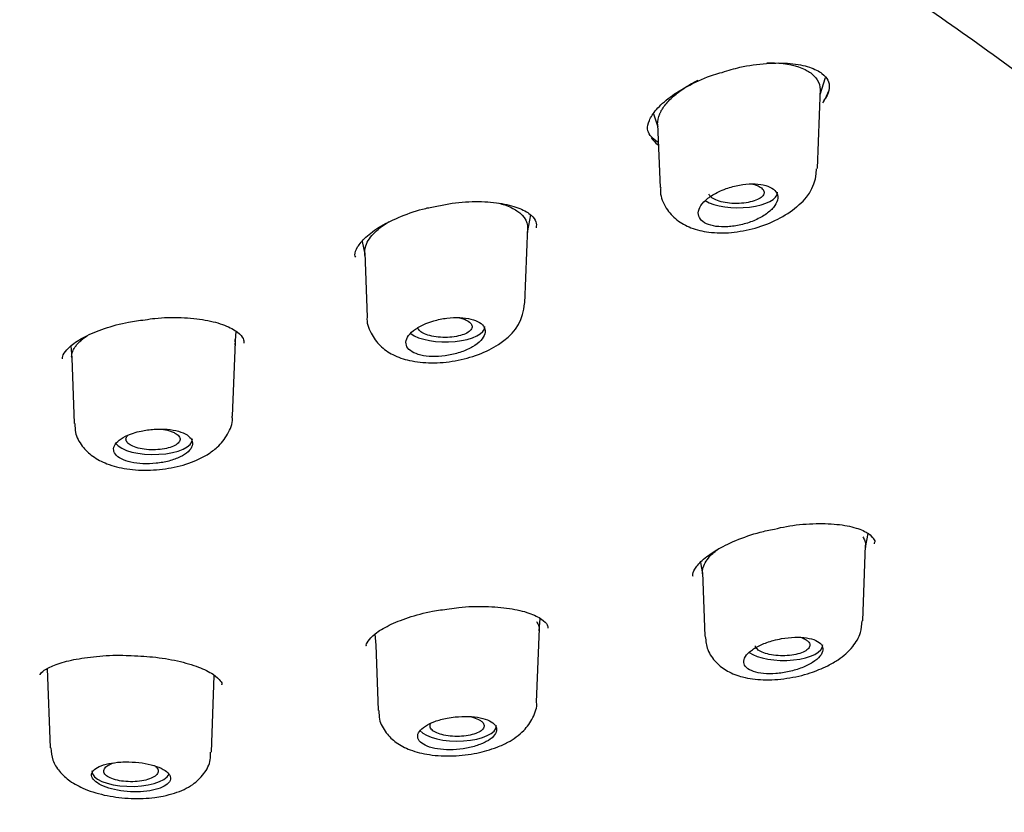
# Model space of a CAD drawing. Units: millimetres. Extents: x -18 to 793, y -18 to 1565.
# Drawn here: x 254 to 271, y 1236 to 1249 of the extents above; entities that cross this region are included whole.
import ezdxf

# ---------------------------------------------------------------- set-up
doc = ezdxf.new("R2010")
doc.units = ezdxf.units.MM
for name, color, linetype in [('$DDT_AUDIT_GENERATED_(106)', 7, 'Continuous'), ('$DDT_AUDIT_GENERATED_(128)', 7, 'Continuous'), ('$DDT_AUDIT_GENERATED_(2AC)', 7, 'Continuous'), ('$DDT_AUDIT_GENERATED_(723)', 7, 'Continuous'), ('Default', 7, 'Continuous')]:
    doc.layers.add(name, color=color, linetype=linetype)

# ---------------------------------------------------------------- blocks, each defined once
blk = doc.blocks.new('SE')
at = {"layer": '$DDT_AUDIT_GENERATED_(106)', "color": 7, "linetype": 'Continuous'}
for points, knots in [([(288.955, 1245.209), (288.95, 1245.661), (288.936, 1246.501), (288.758, 1247.915), (288.449, 1249.363), (288.003, 1250.816), (287.422, 1252.258), (286.704, 1253.691), (285.849, 1255.111), (284.856, 1256.516), (283.725, 1257.903), (282.458, 1259.268), (281.054, 1260.611), (279.515, 1261.926), (277.843, 1263.213), (276.038, 1264.467), (274.104, 1265.687), (272.115, 1266.829), (270.088, 1267.894), (268.042, 1268.884), (265.908, 1269.836), (263.69, 1270.748), (261.392, 1271.619), (259.019, 1272.447), (256.574, 1273.232), (254.063, 1273.971), (251.489, 1274.665), (248.858, 1275.312), (246.174, 1275.911), (243.443, 1276.462), (240.671, 1276.965), (237.862, 1277.418), (235.024, 1277.82), (232.167, 1278.173), (229.301, 1278.474), (226.447, 1278.724), (223.648, 1278.921), (221.018, 1279.063), (218.73, 1279.154), (216.677, 1279.21), (214.732, 1279.243), (213.516, 1279.247), (212.822, 1279.249)], [0, 0, 0, 0, 0.020143, 0.044272, 0.068626, 0.093257, 0.118177, 0.143395, 0.168919, 0.194751, 0.220891, 0.247338, 0.274088, 0.301135, 0.328473, 0.356094, 0.383987, 0.412146, 0.437639, 0.463257, 0.488986, 0.514814, 0.540728, 0.566719, 0.592774, 0.618883, 0.645035, 0.671219, 0.697422, 0.723634, 0.749839, 0.77602, 0.802152, 0.828199, 0.854099, 0.87974, 0.904871, 0.928812, 0.949653, 0.965403, 0.983342, 1, 1, 1, 1]), ([(145.028, 1243.151), (145.058, 1243.218), (145.24, 1243.629), (145.729, 1244.457), (146.468, 1245.552), (147.344, 1246.645), (148.335, 1247.72), (149.445, 1248.779), (150.67, 1249.82), (152.009, 1250.84), (153.46, 1251.837), (155.02, 1252.811), (156.686, 1253.758), (158.456, 1254.677), (160.325, 1255.567), (162.291, 1256.425), (164.35, 1257.25), (166.499, 1258.04), (168.732, 1258.794), (171.047, 1259.51), (173.439, 1260.187), (175.904, 1260.824), (178.436, 1261.419), (181.032, 1261.971), (183.686, 1262.48), (186.394, 1262.944), (189.15, 1263.362), (191.95, 1263.734), (194.789, 1264.059), (197.661, 1264.336), (200.56, 1264.565), (203.482, 1264.746), (206.422, 1264.877), (209.373, 1264.96), (212.33, 1264.993), (215.289, 1264.976), (218.243, 1264.91), (221.187, 1264.795), (224.115, 1264.631), (227.023, 1264.418), (229.904, 1264.157), (232.755, 1263.847), (235.568, 1263.491), (238.34, 1263.088), (241.065, 1262.639), (243.738, 1262.145), (246.354, 1261.607), (248.908, 1261.026), (251.396, 1260.402), (253.812, 1259.738), (256.154, 1259.035), (258.415, 1258.293), (260.593, 1257.515), (262.682, 1256.701), (264.68, 1255.854), (266.582, 1254.974), (268.385, 1254.064), (270.086, 1253.126), (271.681, 1252.161), (273.168, 1251.171), (274.544, 1250.158), (275.807, 1249.125), (276.954, 1248.072), (277.983, 1247.004), (278.897, 1245.918), (279.675, 1244.83), (280.213, 1243.97), (280.426, 1243.526), (280.478, 1243.417)], [0, 0, 0, 0, 0.002541, 0.018141, 0.033708, 0.049249, 0.06477, 0.080278, 0.095779, 0.111276, 0.126773, 0.142269, 0.157768, 0.173269, 0.188773, 0.20428, 0.219789, 0.235302, 0.250818, 0.266335, 0.281855, 0.297378, 0.312901, 0.328427, 0.343954, 0.359482, 0.375012, 0.390542, 0.406074, 0.421606, 0.437138, 0.452671, 0.468205, 0.483739, 0.499272, 0.514806, 0.53034, 0.545874, 0.561408, 0.576941, 0.592474, 0.608006, 0.623538, 0.639069, 0.654599, 0.670128, 0.685656, 0.701182, 0.716707, 0.73223, 0.747752, 0.763271, 0.778787, 0.794302, 0.809813, 0.825322, 0.840827, 0.856329, 0.871828, 0.887323, 0.902817, 0.918309, 0.933802, 0.949297, 0.964797, 0.980309, 0.995837, 1, 1, 1, 1]), ([(226.544, 1158.747), (226.559, 1159.843), (226.586, 1161.784), (226.69, 1165.065), (226.828, 1168.322), (226.987, 1171.502), (227.153, 1174.504), (227.312, 1177.247), (227.462, 1179.715), (227.601, 1181.907), (227.735, 1183.879), (227.863, 1185.635), (227.987, 1187.182), (228.106, 1188.531), (228.218, 1189.69), (228.322, 1190.671), (228.417, 1191.487), (228.518, 1192.297), (228.639, 1193.188), (228.803, 1194.256), (229.017, 1195.469), (229.285, 1196.746), (229.609, 1198.014), (229.972, 1199.201), (230.389, 1200.335), (230.875, 1201.446), (231.481, 1202.607), (232.117, 1203.619), (232.738, 1204.472), (233.262, 1205.125), (233.821, 1205.758), (234.398, 1206.356), (235.028, 1206.957), (235.777, 1207.613), (236.696, 1208.345), (237.789, 1209.128), (238.934, 1209.866), (240.024, 1210.503), (240.973, 1211.018), (241.851, 1211.466), (242.958, 1212.001), (244.369, 1212.632), (246.089, 1213.333), (247.981, 1214.039), (249.933, 1214.706), (252.071, 1215.385), (254.34, 1216.085), (256.528, 1216.775), (258.612, 1217.467), (260.447, 1218.113), (262.151, 1218.75), (263.905, 1219.443), (265.785, 1220.235), (267.63, 1221.07), (269.25, 1221.85), (270.557, 1222.511), (271.838, 1223.189), (273.146, 1223.915), (274.504, 1224.712), (275.797, 1225.517), (276.939, 1226.271), (277.926, 1226.961), (278.795, 1227.6), (279.657, 1228.268), (280.568, 1229.017), (281.497, 1229.838), (282.349, 1230.652), (283.074, 1231.398), (283.715, 1232.104), (284.352, 1232.858), (285.031, 1233.728), (285.705, 1234.687), (286.305, 1235.645), (286.796, 1236.521), (287.2, 1237.326), (287.552, 1238.112), (287.88, 1238.937), (288.195, 1239.866), (288.491, 1240.94), (288.745, 1242.186), (288.928, 1243.659), (288.952, 1244.608), (288.963, 1245.209)], [0, 0, 0, 0, 0.029047, 0.061002, 0.092846, 0.123638, 0.152731, 0.179725, 0.203056, 0.224257, 0.243328, 0.260321, 0.275314, 0.2884, 0.299676, 0.30924, 0.317178, 0.323728, 0.333197, 0.344358, 0.357035, 0.371745, 0.385601, 0.398715, 0.411575, 0.424304, 0.437519, 0.452468, 0.460356, 0.468388, 0.476394, 0.483913, 0.491027, 0.499448, 0.50978, 0.521011, 0.53324, 0.543412, 0.551691, 0.55893, 0.566376, 0.580478, 0.595114, 0.610174, 0.62808, 0.644523, 0.660806, 0.677951, 0.690079, 0.702409, 0.713317, 0.722682, 0.736127, 0.749828, 0.759236, 0.768776, 0.776833, 0.786282, 0.796856, 0.806751, 0.815625, 0.823525, 0.83052, 0.837161, 0.845555, 0.854784, 0.863197, 0.870754, 0.877372, 0.88422, 0.892738, 0.902985, 0.91236, 0.920252, 0.927508, 0.934404, 0.941967, 0.950313, 0.960127, 0.971609, 0.984859, 1, 1, 1, 1])]:
    blk.add_open_spline(points, degree=3, knots=knots, dxfattribs=at)
at = {"layer": '$DDT_AUDIT_GENERATED_(128)', "color": 7, "linetype": 'Continuous'}
for points, knots in [([(264.885, 1247.315), (264.823, 1247.351), (264.735, 1247.432), (264.699, 1247.531), (264.719, 1247.668), (264.842, 1247.862), (265.071, 1248.071), (265.397, 1248.269), (265.711, 1248.413), (265.892, 1248.462), (265.944, 1248.476)], [0.4227212, 0.4227212, 0.4227212, 0.4227212, 0.4985617, 0.5765746, 0.6546935, 0.7290696, 0.8084988, 0.8897883, 0.9730081, 1, 1, 1, 1]), ([(265.944, 1248.476), (266.051, 1248.509), (266.278, 1248.579), (266.682, 1248.634), (267.08, 1248.634), (267.404, 1248.57), (267.617, 1248.46), (267.712, 1248.343), (267.725, 1248.23), (267.699, 1248.097), (267.635, 1248.021), (267.622, 1248.006)], [0, 0, 0, 0, 0.090257, 0.223144, 0.353796, 0.48001, 0.60259, 0.722676, 0.854462, 0.976144, 1, 1, 1, 1]), ([(259.869, 1245.408), (259.863, 1245.423), (259.849, 1245.466), (259.885, 1245.57), (260.024, 1245.745), (260.274, 1245.928), (260.616, 1246.093), (260.961, 1246.212), (261.164, 1246.248), (261.242, 1246.261)], [0, 0, 0, 0, 0.075874, 0.239751, 0.397996, 0.567155, 0.739771, 0.914862, 1, 1, 1, 1]), ([(261.242, 1246.261), (261.325, 1246.279), (261.534, 1246.323), (261.913, 1246.342), (262.3, 1246.31), (262.606, 1246.224), (262.797, 1246.105), (262.87, 1245.999), (262.866, 1245.933), (262.86, 1245.896)], [0, 0, 0, 0, 0.084112, 0.245473, 0.404341, 0.558828, 0.708883, 0.857579, 1, 1, 1, 1]), ([(256.377, 1244.373), (256.437, 1244.382), (256.624, 1244.412), (256.985, 1244.416), (257.384, 1244.377), (257.71, 1244.288), (257.927, 1244.168), (258.015, 1244.058), (258.017, 1244.01), (258.015, 1243.984)], [0, 0, 0, 0, 0.061248, 0.225521, 0.389375, 0.549702, 0.706571, 0.858724, 1, 1, 1, 1]), ([(255.008, 1243.726), (255.009, 1243.754), (255.016, 1243.8), (255.138, 1243.946), (255.368, 1244.095), (255.695, 1244.232), (256.054, 1244.332), (256.276, 1244.36), (256.377, 1244.373)], [0, 0, 0, 0, 0.183778, 0.346308, 0.519665, 0.699892, 0.883496, 1, 1, 1, 1]), ([(266.812, 1240.901), (266.884, 1240.918), (267.083, 1240.965), (267.455, 1240.997), (267.855, 1240.989), (268.177, 1240.926), (268.39, 1240.828), (268.461, 1240.73), (268.483, 1240.703), (268.464, 1240.66), (268.463, 1240.657)], [0, 0, 0, 0, 0.072019, 0.231715, 0.390121, 0.545025, 0.69414, 0.838955, 0.990121, 1, 1, 1, 1]), ([(265.465, 1240.112), (265.461, 1240.12), (265.45, 1240.148), (265.474, 1240.225), (265.598, 1240.382), (265.834, 1240.554), (266.164, 1240.717), (266.513, 1240.841), (266.724, 1240.884), (266.812, 1240.901)], [0, 0, 0, 0, 0.057306, 0.221933, 0.379651, 0.548205, 0.722671, 0.901576, 1, 1, 1, 1]), ([(260.048, 1238.958), (260.048, 1238.958), (260.037, 1238.982), (260.056, 1239.023), (260.176, 1239.166), (260.41, 1239.308), (260.736, 1239.439), (261.094, 1239.536), (261.318, 1239.565), (261.42, 1239.577)], [0, 0, 0, 0, 0.000649, 0.193582, 0.355397, 0.527517, 0.701076, 0.883556, 1, 1, 1, 1]), ([(261.42, 1239.577), (261.478, 1239.587), (261.666, 1239.616), (262.027, 1239.624), (262.426, 1239.593), (262.753, 1239.515), (262.972, 1239.405), (263.055, 1239.309), (263.058, 1239.274), (263.056, 1239.256)], [0, 0, 0, 0, 0.060636, 0.226629, 0.391244, 0.553491, 0.710581, 0.864184, 1, 1, 1, 1]), ([(254.64, 1238.482), (254.636, 1238.486), (254.636, 1238.495), (254.721, 1238.58), (254.926, 1238.672), (255.233, 1238.75), (255.618, 1238.797), (255.933, 1238.815), (256.083, 1238.805), (256.094, 1238.804)], [0, 0, 0, 0, 0.154037, 0.305452, 0.464866, 0.631777, 0.807675, 0.987365, 1, 1, 1, 1]), ([(256.094, 1238.804), (256.245, 1238.799), (256.512, 1238.787), (256.928, 1238.72), (257.274, 1238.618), (257.523, 1238.495), (257.638, 1238.372), (257.657, 1238.343), (257.647, 1238.322), (257.646, 1238.32)], [0, 0, 0, 0, 0.160217, 0.333364, 0.504436, 0.671264, 0.831778, 0.990525, 1, 1, 1, 1])]:
    blk.add_open_spline(points, degree=3, knots=knots, dxfattribs=at)
for points in [[(267.614, 1247.97), (267.654, 1248.031), (267.683, 1248.092), (267.702, 1248.152)], [(264.765, 1247.396), (264.794, 1247.352), (264.833, 1247.312), (264.881, 1247.276)]]:
    blk.add_open_spline(points, degree=3, dxfattribs=at)
at = {"layer": '$DDT_AUDIT_GENERATED_(2AC)', "color": 7, "linetype": 'Continuous'}
for p, q in [((267.569, 1248.108), (267.656, 1248.393)), ((267.522, 1246.881), (267.573, 1248.21)), ((264.808, 1247.787), (264.876, 1247.57)), ((264.874, 1247.615), (264.914, 1246.566)), ((262.721, 1245.847), (262.771, 1246.111)), ((262.675, 1244.646), (262.723, 1245.911)), ((259.978, 1245.671), (260.019, 1245.459)), ((260.018, 1245.483), (260.058, 1244.418)), ((257.872, 1243.95), (257.889, 1244.177)), ((255.147, 1243.938), (255.161, 1243.74)), ((257.828, 1242.775), (257.874, 1244.005)), ((255.161, 1243.742), (255.202, 1242.652)), ((268.321, 1240.596), (268.366, 1240.828)), ((268.275, 1239.38), (268.323, 1240.633)), ((265.583, 1240.346), (265.619, 1240.161)), ((265.618, 1240.18), (265.658, 1239.124)), ((262.913, 1239.213), (262.928, 1239.417)), ((262.868, 1238.03), (262.914, 1239.251)), ((260.188, 1239.16), (260.201, 1238.975)), ((260.201, 1238.979), (260.243, 1237.892)), ((254.757, 1238.588), (254.807, 1237.273)), ((257.477, 1237.201), (257.525, 1238.474))]:
    blk.add_line(p, q, dxfattribs=at)
for centre, radius, start, end in [((266.732, 1246.888), 0.778, 308.9663, 359.258), ((261.874, 1244.682), 0.794, 304.5001, 357.0421)]:
    blk.add_arc(centre, radius, start, end, dxfattribs=at)
for centre, start_param, end_param in [((266.212, 1246.485), 0.569972, 3.156416), ((261.362, 1244.259), 0.467564, 3.156416), ((256.513, 1242.392), 0.272659, 3.156416), ((266.962, 1238.977), 0.493825, 3.156416), ((261.553, 1237.638), 0.309159, 3.156416), ((256.143, 1236.887), 6.268362, 6.283185), ((256.143, 1236.887), 0, 2.939547)]:
    blk.add_ellipse(centre, major_axis=(-0.65, 0), ratio=0.390732, start_param=start_param, end_param=end_param, dxfattribs=at)
for points, knots in [([(266.682, 1248.635), (266.726, 1248.636), (266.77, 1248.636), (267.011, 1248.627), (267.187, 1248.589), (267.344, 1248.511), (267.369, 1248.496), (267.448, 1248.443), (267.491, 1248.399), (267.551, 1248.3), (267.568, 1248.247), (267.571, 1248.18), (267.571, 1248.17), (267.571, 1248.159)], [0.1409808, 0.1409808, 0.1409808, 0.1409808, 0.1576491, 0.1576491, 0.2355774, 0.2355774, 0.2512692, 0.2512692, 0.2903824, 0.2903824, 0.3294957, 0.3294957, 0.336526, 0.336526, 0.336526, 0.336526]), ([(264.874, 1247.613), (264.872, 1247.67), (264.885, 1247.73), (264.911, 1247.791), (264.911, 1247.792), (264.914, 1247.799), (264.917, 1247.805), (264.924, 1247.818), (264.927, 1247.824), (264.937, 1247.844), (264.945, 1247.857), (264.969, 1247.896), (264.988, 1247.922), (265.05, 1247.999), (265.1, 1248.049), (265.213, 1248.144), (265.273, 1248.188), (265.401, 1248.27), (265.468, 1248.308), (265.54, 1248.344)], [0.8305659, 0.8305659, 0.8305659, 0.8305659, 0.8705796, 0.8705796, 0.8710127, 0.8710127, 0.875264, 0.875264, 0.8795152, 0.8795152, 0.8880178, 0.8880178, 0.905023, 0.905023, 0.9390334, 0.9390334, 0.9701896, 0.9701896, 1, 1, 1, 1]), ([(264.925, 1246.567), (264.922, 1246.538), (264.913, 1246.426), (265.006, 1246.217), (265.187, 1246.017), (265.432, 1245.884), (265.734, 1245.812), (266.098, 1245.808), (266.497, 1245.883), (266.871, 1246.027), (267.107, 1246.181), (267.205, 1246.269), (267.221, 1246.284)], [0, 0, 0, 0, 0.029925, 0.1333, 0.232416, 0.333465, 0.446448, 0.575823, 0.709249, 0.844466, 0.978195, 1, 1, 1, 1]), ([(265.883, 1246.494), (265.818, 1246.462), (265.758, 1246.426), (265.708, 1246.387), (265.659, 1246.349), (265.619, 1246.307), (265.592, 1246.266), (265.565, 1246.226), (265.55, 1246.184), (265.549, 1246.146), (265.548, 1246.109), (265.56, 1246.073), (265.583, 1246.042), (265.606, 1246.012), (265.641, 1245.986), (265.685, 1245.966), (265.729, 1245.946), (265.783, 1245.931), (265.842, 1245.922), (265.901, 1245.914), (265.968, 1245.911), (266.037, 1245.915), (266.107, 1245.919), (266.181, 1245.93), (266.253, 1245.947), (266.327, 1245.964), (266.4, 1245.987), (266.468, 1246.015), (266.537, 1246.044), (266.601, 1246.078), (266.656, 1246.115), (266.712, 1246.152), (266.759, 1246.193), (266.794, 1246.234), (266.828, 1246.275), (266.851, 1246.318), (266.86, 1246.358), (266.869, 1246.397), (266.866, 1246.436), (266.85, 1246.47), (266.834, 1246.502), (266.805, 1246.532), (266.767, 1246.556), (266.729, 1246.579), (266.681, 1246.597), (266.626, 1246.609), (266.571, 1246.621), (266.508, 1246.627), (266.442, 1246.627), (266.374, 1246.626), (266.302, 1246.619), (266.231, 1246.606), (266.157, 1246.592), (266.082, 1246.572), (266.013, 1246.548), (265.968, 1246.532), (265.924, 1246.514), (265.883, 1246.494)], [0, 0, 0, 0, 0.05575, 0.05575, 0.05575, 0.11155, 0.11155, 0.11155, 0.16651, 0.16651, 0.16651, 0.219928, 0.219928, 0.219928, 0.271998, 0.271998, 0.271998, 0.323458, 0.323458, 0.323458, 0.375235, 0.375235, 0.375235, 0.42811, 0.42811, 0.42811, 0.482459, 0.482459, 0.482459, 0.538089, 0.538089, 0.538089, 0.594221, 0.594221, 0.594221, 0.649756, 0.649756, 0.649756, 0.70381, 0.70381, 0.70381, 0.756219, 0.756219, 0.756219, 0.807613, 0.807613, 0.807613, 0.859047, 0.859047, 0.859047, 0.911506, 0.911506, 0.911506, 0.965528, 0.965528, 0.965528, 1, 1, 1, 1]), ([(266.555, 1246.584), (266.585, 1246.568), (266.608, 1246.55), (266.622, 1246.531), (266.636, 1246.513), (266.643, 1246.493), (266.64, 1246.473), (266.638, 1246.454), (266.627, 1246.434), (266.609, 1246.416), (266.59, 1246.397), (266.563, 1246.38), (266.53, 1246.365), (266.496, 1246.349), (266.455, 1246.336), (266.411, 1246.326), (266.366, 1246.315), (266.315, 1246.308), (266.264, 1246.304), (266.212, 1246.3), (266.158, 1246.3), (266.107, 1246.303), (266.055, 1246.306), (266.005, 1246.312), (265.959, 1246.322), (265.914, 1246.331), (265.873, 1246.344), (265.839, 1246.359), (265.805, 1246.373), (265.777, 1246.39), (265.758, 1246.409), (265.741, 1246.424), (265.73, 1246.441), (265.726, 1246.458)], [0, 0, 0, 0, 0.0524517, 0.0524517, 0.0524517, 0.1048895, 0.1048895, 0.1048895, 0.1576074, 0.1576074, 0.1576074, 0.2110801, 0.2110801, 0.2110801, 0.265423, 0.265423, 0.265423, 0.3203869, 0.3203869, 0.3203869, 0.37541, 0.37541, 0.37541, 0.4298455, 0.4298455, 0.4298455, 0.4833965, 0.4833965, 0.4833965, 0.53615, 0.53615, 0.53615, 0.5814039, 0.5814039, 0.5814039, 0.5814039]), ([(266.437, 1246.628), (266.456, 1246.623), (266.474, 1246.618), (266.491, 1246.612), (266.515, 1246.603), (266.537, 1246.594), (266.555, 1246.584)], [0.942942, 0.942942, 0.942942, 0.942942, 0.96681418, 0.96681418, 0.96681418, 1, 1, 1, 1]), ([(262.24, 1246.306), (262.275, 1246.297), (262.308, 1246.287), (262.418, 1246.25), (262.485, 1246.218), (262.675, 1246.089), (262.737, 1245.969), (262.718, 1245.833), (262.717, 1245.827), (262.716, 1245.821)], [0.2127603, 0.2127603, 0.2127603, 0.2127603, 0.2288422, 0.2288422, 0.2678899, 0.2678899, 0.3616235, 0.3616235, 0.3657643, 0.3657643, 0.3657643, 0.3657643]), ([(260.023, 1245.437), (260.013, 1245.489), (260.018, 1245.545), (260.063, 1245.676), (260.116, 1245.753), (260.253, 1245.888), (260.331, 1245.947), (260.422, 1246.002)], [0.8368499, 0.8368499, 0.8368499, 0.8368499, 0.8773211, 0.8773211, 0.9320046, 0.9320046, 0.9771957, 0.9771957, 0.9771957, 0.9771957]), ([(260.059, 1244.422), (260.059, 1244.42), (260.045, 1244.334), (260.114, 1244.144), (260.265, 1243.932), (260.489, 1243.779), (260.772, 1243.683), (261.123, 1243.646), (261.523, 1243.681), (261.909, 1243.786), (262.176, 1243.918), (262.292, 1244.004), (262.324, 1244.028)], [0, 0, 0, 0, 0.002104, 0.105578, 0.204641, 0.305904, 0.418209, 0.550064, 0.686473, 0.823339, 0.958598, 1, 1, 1, 1]), ([(261.034, 1244.309), (260.97, 1244.283), (260.91, 1244.251), (260.862, 1244.218), (260.813, 1244.184), (260.774, 1244.148), (260.747, 1244.111), (260.72, 1244.075), (260.705, 1244.037), (260.703, 1244.002), (260.701, 1243.967), (260.711, 1243.933), (260.734, 1243.903), (260.756, 1243.874), (260.791, 1243.847), (260.835, 1243.826), (260.878, 1243.805), (260.932, 1243.788), (260.992, 1243.777), (261.052, 1243.767), (261.12, 1243.761), (261.189, 1243.762), (261.26, 1243.763), (261.334, 1243.77), (261.407, 1243.783), (261.48, 1243.796), (261.553, 1243.815), (261.621, 1243.838), (261.689, 1243.862), (261.753, 1243.891), (261.807, 1243.922), (261.862, 1243.954), (261.908, 1243.99), (261.942, 1244.027), (261.976, 1244.063), (262, 1244.101), (262.01, 1244.138), (262.019, 1244.174), (262.017, 1244.21), (262.001, 1244.242), (261.986, 1244.274), (261.959, 1244.303), (261.921, 1244.327), (261.884, 1244.351), (261.835, 1244.371), (261.78, 1244.385), (261.724, 1244.399), (261.661, 1244.407), (261.593, 1244.41), (261.525, 1244.412), (261.452, 1244.409), (261.38, 1244.399), (261.307, 1244.39), (261.232, 1244.374), (261.162, 1244.354), (261.118, 1244.341), (261.075, 1244.326), (261.034, 1244.309)], [0, 0, 0, 0, 0.054758, 0.054758, 0.054758, 0.109541, 0.109541, 0.109541, 0.163898, 0.163898, 0.163898, 0.21746, 0.21746, 0.21746, 0.270317, 0.270317, 0.270317, 0.322843, 0.322843, 0.322843, 0.375523, 0.375523, 0.375523, 0.428776, 0.428776, 0.428776, 0.48281, 0.48281, 0.48281, 0.537518, 0.537518, 0.537518, 0.59249, 0.59249, 0.59249, 0.647158, 0.647158, 0.647158, 0.701062, 0.701062, 0.701062, 0.754102, 0.754102, 0.754102, 0.806588, 0.806588, 0.806588, 0.859076, 0.859076, 0.859076, 0.912109, 0.912109, 0.912109, 0.965979, 0.965979, 0.965979, 1, 1, 1, 1]), ([(261.567, 1244.41), (261.597, 1244.404), (261.625, 1244.396), (261.651, 1244.387), (261.674, 1244.379), (261.696, 1244.37), (261.714, 1244.36)], [0.93044564, 0.93044564, 0.93044564, 0.93044564, 0.96656888, 0.96656888, 0.96656888, 1, 1, 1, 1]), ([(261.714, 1244.36), (261.744, 1244.344), (261.767, 1244.326), (261.781, 1244.307), (261.795, 1244.289), (261.802, 1244.269), (261.799, 1244.249), (261.797, 1244.23), (261.786, 1244.21), (261.768, 1244.192), (261.749, 1244.174), (261.722, 1244.156), (261.689, 1244.141), (261.656, 1244.126), (261.616, 1244.113), (261.572, 1244.104), (261.528, 1244.094), (261.478, 1244.087), (261.428, 1244.083), (261.378, 1244.079), (261.326, 1244.079), (261.275, 1244.082), (261.225, 1244.085), (261.176, 1244.092), (261.131, 1244.101), (261.087, 1244.111), (261.046, 1244.123), (261.012, 1244.138), (260.979, 1244.152), (260.951, 1244.169), (260.932, 1244.187), (260.913, 1244.205), (260.901, 1244.224), (260.898, 1244.243)], [0, 0, 0, 0, 0.0531704, 0.0531704, 0.0531704, 0.1063365, 0.1063365, 0.1063365, 0.1596191, 0.1596191, 0.1596191, 0.2132026, 0.2132026, 0.2132026, 0.2671486, 0.2671486, 0.2671486, 0.3213785, 0.3213785, 0.3213785, 0.3756505, 0.3756505, 0.3756505, 0.4296516, 0.4296516, 0.4296516, 0.4832773, 0.4832773, 0.4832773, 0.5365716, 0.5365716, 0.5365716, 0.5887455, 0.5887455, 0.5887455, 0.5887455]), ([(255.161, 1243.744), (255.16, 1243.754), (255.161, 1243.799), (255.177, 1243.854), (255.214, 1243.917), (255.251, 1243.968), (255.297, 1244.014), (255.352, 1244.061), (255.395, 1244.093), (255.419, 1244.109), (255.421, 1244.11)], [0.8309081, 0.8309081, 0.8309081, 0.8309081, 0.8388798, 0.8657675, 0.8791468, 0.8925069, 0.9059385, 0.919421, 0.932798, 0.9339006, 0.9339006, 0.9339006, 0.9339006]), ([(257.86, 1244.047), (257.866, 1244.027), (257.872, 1243.995), (257.873, 1243.965), (257.872, 1243.954)], [0.31167666, 0.31167666, 0.31167666, 0.31167666, 0.32738104, 0.33644979, 0.33644979, 0.33644979, 0.33644979]), ([(257.408, 1242.135), (257.472, 1242.177), (257.597, 1242.265), (257.751, 1242.462), (257.835, 1242.661), (257.822, 1242.76), (257.82, 1242.775)], [0, 0, 0, 0, 0.262955, 0.61488, 0.947932, 1, 1, 1, 1]), ([(255.216, 1242.652), (255.215, 1242.598), (255.216, 1242.47), (255.327, 1242.269), (255.51, 1242.095), (255.757, 1241.968), (256.077, 1241.887), (256.466, 1241.868), (256.869, 1241.916), (257.193, 1242.016), (257.346, 1242.1), (257.408, 1242.135)], [0, 0, 0, 0, 0.057707, 0.157795, 0.256099, 0.365185, 0.497444, 0.638663, 0.778343, 0.922131, 1, 1, 1, 1]), ([(256.185, 1242.493), (256.122, 1242.472), (256.063, 1242.447), (256.015, 1242.419), (255.967, 1242.392), (255.928, 1242.361), (255.901, 1242.33), (255.875, 1242.298), (255.859, 1242.265), (255.857, 1242.233), (255.854, 1242.202), (255.864, 1242.17), (255.886, 1242.142), (255.908, 1242.113), (255.942, 1242.087), (255.986, 1242.065), (256.029, 1242.042), (256.083, 1242.024), (256.144, 1242.01), (256.204, 1241.997), (256.273, 1241.988), (256.343, 1241.985), (256.414, 1241.982), (256.489, 1241.984), (256.561, 1241.992), (256.634, 1241.999), (256.707, 1242.013), (256.774, 1242.03), (256.842, 1242.048), (256.905, 1242.071), (256.958, 1242.097), (257.012, 1242.123), (257.058, 1242.153), (257.092, 1242.184), (257.125, 1242.216), (257.149, 1242.249), (257.159, 1242.282), (257.169, 1242.315), (257.167, 1242.348), (257.152, 1242.378), (257.138, 1242.409), (257.111, 1242.437), (257.074, 1242.462), (257.037, 1242.486), (256.988, 1242.507), (256.933, 1242.523), (256.877, 1242.539), (256.812, 1242.55), (256.744, 1242.556), (256.676, 1242.562), (256.603, 1242.562), (256.53, 1242.557), (256.456, 1242.552), (256.382, 1242.542), (256.312, 1242.527), (256.268, 1242.517), (256.225, 1242.506), (256.185, 1242.493)], [0, 0, 0, 0, 0.053965, 0.053965, 0.053965, 0.107937, 0.107937, 0.107937, 0.16178, 0.16178, 0.16178, 0.215422, 0.215422, 0.215422, 0.268906, 0.268906, 0.268906, 0.32232, 0.32232, 0.32232, 0.375764, 0.375764, 0.375764, 0.429331, 0.429331, 0.429331, 0.483088, 0.483088, 0.483088, 0.537037, 0.537037, 0.537037, 0.591094, 0.591094, 0.591094, 0.645101, 0.645101, 0.645101, 0.698896, 0.698896, 0.698896, 0.752418, 0.752418, 0.752418, 0.805747, 0.805747, 0.805747, 0.859073, 0.859073, 0.859073, 0.912584, 0.912584, 0.912584, 0.966368, 0.966368, 0.966368, 1, 1, 1, 1]), ([(256.873, 1242.494), (256.902, 1242.479), (256.925, 1242.461), (256.94, 1242.442), (256.954, 1242.423), (256.96, 1242.403), (256.958, 1242.384), (256.956, 1242.364), (256.945, 1242.344), (256.927, 1242.326), (256.908, 1242.308), (256.881, 1242.291), (256.848, 1242.276), (256.815, 1242.261), (256.775, 1242.249), (256.731, 1242.239), (256.687, 1242.229), (256.639, 1242.222), (256.589, 1242.219), (256.54, 1242.215), (256.488, 1242.215), (256.438, 1242.218), (256.388, 1242.221), (256.34, 1242.228), (256.295, 1242.237), (256.251, 1242.247), (256.211, 1242.259), (256.177, 1242.274), (256.143, 1242.288), (256.116, 1242.305), (256.096, 1242.323), (256.077, 1242.341), (256.065, 1242.361), (256.062, 1242.38), (256.059, 1242.4), (256.064, 1242.42), (256.078, 1242.439), (256.082, 1242.445), (256.087, 1242.45), (256.093, 1242.456)], [0, 0, 0, 0, 0.0535629, 0.0535629, 0.0535629, 0.1071266, 0.1071266, 0.1071266, 0.1607174, 0.1607174, 0.1607174, 0.214359, 0.214359, 0.214359, 0.2680866, 0.2680866, 0.2680866, 0.3219177, 0.3219177, 0.3219177, 0.3757834, 0.3757834, 0.3757834, 0.4295501, 0.4295501, 0.4295501, 0.4832175, 0.4832175, 0.4832175, 0.5368108, 0.5368108, 0.5368108, 0.5903806, 0.5903806, 0.5903806, 0.6439936, 0.6439936, 0.6439936, 0.66036, 0.66036, 0.66036, 0.66036]), ([(256.644, 1242.559), (256.657, 1242.557), (256.669, 1242.555), (256.682, 1242.553), (256.728, 1242.546), (256.772, 1242.535), (256.809, 1242.522), (256.833, 1242.514), (256.854, 1242.504), (256.873, 1242.494)], [0.8984606, 0.8984606, 0.8984606, 0.8984606, 0.912798, 0.912798, 0.912798, 0.9664575, 0.9664575, 0.9664575, 1, 1, 1, 1]), ([(268.275, 1240.772), (268.29, 1240.75), (268.302, 1240.727), (268.31, 1240.704), (268.323, 1240.664), (268.326, 1240.62), (268.317, 1240.574)], [0, 0, 0, 0, 0.02701841, 0.02701841, 0.02701841, 0.07417349, 0.07417349, 0.07417349, 0.07417349]), ([(265.623, 1240.141), (265.616, 1240.174), (265.617, 1240.207), (265.624, 1240.241), (265.637, 1240.307), (265.676, 1240.377), (265.737, 1240.444), (265.778, 1240.49), (265.83, 1240.537), (265.891, 1240.581)], [0.7061997, 0.7061997, 0.7061997, 0.7061997, 0.7421332, 0.7421332, 0.7421332, 0.812307, 0.812307, 0.812307, 0.8599727, 0.8599727, 0.8599727, 0.8599727]), ([(262.864, 1239.369), (262.876, 1239.353), (262.895, 1239.318), (262.911, 1239.269), (262.914, 1239.234), (262.913, 1239.217)], [0.24929018, 0.24929018, 0.24929018, 0.24929018, 0.26491419, 0.28060127, 0.29467675, 0.29467675, 0.29467675, 0.29467675]), ([(267.694, 1238.634), (267.759, 1238.669), (267.908, 1238.752), (268.105, 1238.926), (268.249, 1239.158), (268.261, 1239.307), (268.265, 1239.38)], [0, 0, 0, 0, 0.196403, 0.530237, 0.80246, 1, 1, 1, 1]), ([(265.665, 1239.121), (265.673, 1239.039), (265.691, 1238.889), (265.836, 1238.681), (266.037, 1238.531), (266.296, 1238.434), (266.626, 1238.391), (267.013, 1238.414), (267.395, 1238.501), (267.591, 1238.587), (267.694, 1238.634)], [0, 0, 0, 0, 0.095032, 0.202856, 0.307261, 0.425827, 0.568906, 0.722943, 0.874864, 1, 1, 1, 1]), ([(266.792, 1239.053), (266.72, 1239.033), (266.65, 1239.009), (266.589, 1238.981), (266.527, 1238.953), (266.472, 1238.921), (266.428, 1238.888), (266.384, 1238.856), (266.35, 1238.821), (266.329, 1238.787), (266.308, 1238.753), (266.299, 1238.719), (266.302, 1238.688), (266.306, 1238.657), (266.322, 1238.628), (266.349, 1238.603), (266.376, 1238.578), (266.415, 1238.556), (266.463, 1238.54), (266.51, 1238.524), (266.568, 1238.512), (266.63, 1238.506), (266.693, 1238.5), (266.763, 1238.5), (266.835, 1238.505), (266.907, 1238.511), (266.982, 1238.522), (267.055, 1238.538), (267.128, 1238.554), (267.201, 1238.576), (267.267, 1238.602), (267.332, 1238.628), (267.393, 1238.658), (267.444, 1238.69), (267.494, 1238.722), (267.535, 1238.757), (267.564, 1238.791), (267.592, 1238.826), (267.609, 1238.861), (267.613, 1238.894), (267.617, 1238.926), (267.609, 1238.957), (267.589, 1238.984), (267.569, 1239.011), (267.537, 1239.035), (267.495, 1239.054), (267.453, 1239.073), (267.401, 1239.087), (267.343, 1239.096), (267.284, 1239.105), (267.217, 1239.109), (267.148, 1239.107), (267.078, 1239.105), (267.003, 1239.097), (266.93, 1239.084), (266.884, 1239.076), (266.837, 1239.065), (266.792, 1239.053)], [0, 0, 0, 0, 0.054758, 0.054758, 0.054758, 0.109541, 0.109541, 0.109541, 0.163898, 0.163898, 0.163898, 0.21746, 0.21746, 0.21746, 0.270317, 0.270317, 0.270317, 0.322843, 0.322843, 0.322843, 0.375523, 0.375523, 0.375523, 0.428776, 0.428776, 0.428776, 0.48281, 0.48281, 0.48281, 0.537518, 0.537518, 0.537518, 0.59249, 0.59249, 0.59249, 0.647158, 0.647158, 0.647158, 0.701062, 0.701062, 0.701062, 0.754102, 0.754102, 0.754102, 0.806588, 0.806588, 0.806588, 0.859076, 0.859076, 0.859076, 0.912109, 0.912109, 0.912109, 0.965979, 0.965979, 0.965979, 1, 1, 1, 1]), ([(267.368, 1239.039), (267.386, 1239.021), (267.397, 1239.001), (267.398, 1238.981), (267.4, 1238.962), (267.392, 1238.942), (267.377, 1238.923), (267.362, 1238.905), (267.339, 1238.887), (267.309, 1238.871), (267.279, 1238.855), (267.241, 1238.841), (267.2, 1238.83), (267.158, 1238.819), (267.11, 1238.811), (267.061, 1238.806), (267.012, 1238.801), (266.96, 1238.799), (266.909, 1238.8), (266.858, 1238.802), (266.807, 1238.807), (266.76, 1238.815), (266.714, 1238.823), (266.671, 1238.834), (266.634, 1238.848), (266.597, 1238.862), (266.566, 1238.878), (266.543, 1238.895), (266.52, 1238.913), (266.505, 1238.932), (266.498, 1238.951), (266.497, 1238.955), (266.496, 1238.959), (266.495, 1238.962)], [0, 0, 0, 0, 0.0531704, 0.0531704, 0.0531704, 0.1063365, 0.1063365, 0.1063365, 0.1596191, 0.1596191, 0.1596191, 0.2132026, 0.2132026, 0.2132026, 0.2671486, 0.2671486, 0.2671486, 0.3213785, 0.3213785, 0.3213785, 0.3756505, 0.3756505, 0.3756505, 0.4296516, 0.4296516, 0.4296516, 0.4832773, 0.4832773, 0.4832773, 0.5365716, 0.5365716, 0.5365716, 0.5466628, 0.5466628, 0.5466628, 0.5466628]), ([(267.259, 1239.103), (267.284, 1239.093), (267.306, 1239.083), (267.325, 1239.072), (267.342, 1239.061), (267.357, 1239.05), (267.368, 1239.039)], [0.93024894, 0.93024894, 0.93024894, 0.93024894, 0.96656888, 0.96656888, 0.96656888, 1, 1, 1, 1]), ([(262.213, 1237.283), (262.281, 1237.311), (262.435, 1237.379), (262.654, 1237.534), (262.811, 1237.76), (262.881, 1237.946), (262.868, 1238.03), (262.868, 1238.03)], [0, 0, 0, 0, 0.182677, 0.499059, 0.753323, 0.998047, 1, 1, 1, 1]), ([(260.255, 1237.892), (260.255, 1237.839), (260.256, 1237.713), (260.366, 1237.515), (260.543, 1237.347), (260.782, 1237.225), (261.097, 1237.147), (261.479, 1237.128), (261.881, 1237.174), (262.095, 1237.243), (262.213, 1237.283)], [0, 0, 0, 0, 0.063416, 0.173833, 0.278281, 0.398003, 0.542357, 0.702025, 0.857853, 1, 1, 1, 1]), ([(261.383, 1237.764), (261.312, 1237.75), (261.243, 1237.732), (261.183, 1237.71), (261.122, 1237.688), (261.067, 1237.662), (261.024, 1237.634), (260.98, 1237.606), (260.946, 1237.576), (260.925, 1237.545), (260.903, 1237.515), (260.894, 1237.483), (260.897, 1237.454), (260.9, 1237.424), (260.915, 1237.395), (260.942, 1237.369), (260.969, 1237.343), (261.008, 1237.319), (261.056, 1237.3), (261.104, 1237.281), (261.162, 1237.266), (261.225, 1237.256), (261.288, 1237.246), (261.359, 1237.241), (261.43, 1237.241), (261.502, 1237.241), (261.578, 1237.247), (261.65, 1237.258), (261.723, 1237.268), (261.794, 1237.284), (261.859, 1237.304), (261.924, 1237.324), (261.984, 1237.349), (262.033, 1237.376), (262.083, 1237.403), (262.124, 1237.433), (262.153, 1237.464), (262.182, 1237.494), (262.199, 1237.527), (262.204, 1237.558), (262.208, 1237.588), (262.2, 1237.619), (262.181, 1237.646), (262.161, 1237.674), (262.129, 1237.699), (262.087, 1237.72), (262.046, 1237.741), (261.993, 1237.758), (261.934, 1237.77), (261.875, 1237.783), (261.808, 1237.79), (261.738, 1237.793), (261.668, 1237.795), (261.593, 1237.792), (261.52, 1237.785), (261.474, 1237.78), (261.428, 1237.773), (261.383, 1237.764)], [0, 0, 0, 0, 0.053965, 0.053965, 0.053965, 0.107937, 0.107937, 0.107937, 0.16178, 0.16178, 0.16178, 0.215422, 0.215422, 0.215422, 0.268906, 0.268906, 0.268906, 0.32232, 0.32232, 0.32232, 0.375764, 0.375764, 0.375764, 0.429331, 0.429331, 0.429331, 0.483088, 0.483088, 0.483088, 0.537037, 0.537037, 0.537037, 0.591094, 0.591094, 0.591094, 0.645101, 0.645101, 0.645101, 0.698896, 0.698896, 0.698896, 0.752418, 0.752418, 0.752418, 0.805747, 0.805747, 0.805747, 0.859073, 0.859073, 0.859073, 0.912584, 0.912584, 0.912584, 0.966368, 0.966368, 0.966368, 1, 1, 1, 1]), ([(261.753, 1237.794), (261.778, 1237.789), (261.801, 1237.783), (261.823, 1237.776), (261.863, 1237.764), (261.898, 1237.75), (261.925, 1237.733), (261.943, 1237.723), (261.957, 1237.712), (261.969, 1237.7)], [0.8834509, 0.8834509, 0.8834509, 0.8834509, 0.912798, 0.912798, 0.912798, 0.9664575, 0.9664575, 0.9664575, 1, 1, 1, 1]), ([(261.969, 1237.7), (261.987, 1237.682), (261.997, 1237.662), (261.998, 1237.643), (262, 1237.623), (261.993, 1237.603), (261.978, 1237.585), (261.962, 1237.566), (261.939, 1237.548), (261.909, 1237.532), (261.879, 1237.517), (261.841, 1237.503), (261.8, 1237.492), (261.758, 1237.481), (261.711, 1237.473), (261.662, 1237.468), (261.614, 1237.463), (261.562, 1237.461), (261.512, 1237.463), (261.462, 1237.464), (261.412, 1237.469), (261.366, 1237.477), (261.32, 1237.486), (261.277, 1237.497), (261.24, 1237.51), (261.204, 1237.524), (261.173, 1237.54), (261.15, 1237.557), (261.127, 1237.575), (261.112, 1237.594), (261.105, 1237.613), (261.098, 1237.633), (261.1, 1237.653), (261.11, 1237.672), (261.111, 1237.674), (261.112, 1237.676), (261.113, 1237.678)], [0, 0, 0, 0, 0.0535629, 0.0535629, 0.0535629, 0.1071266, 0.1071266, 0.1071266, 0.1607174, 0.1607174, 0.1607174, 0.214359, 0.214359, 0.214359, 0.2680866, 0.2680866, 0.2680866, 0.3219177, 0.3219177, 0.3219177, 0.3757834, 0.3757834, 0.3757834, 0.4295501, 0.4295501, 0.4295501, 0.4832175, 0.4832175, 0.4832175, 0.5368108, 0.5368108, 0.5368108, 0.5903806, 0.5903806, 0.5903806, 0.5956768, 0.5956768, 0.5956768, 0.5956768]), ([(254.816, 1237.271), (254.822, 1237.196), (254.835, 1237.061), (254.958, 1236.868), (255.137, 1236.708), (255.394, 1236.572), (255.74, 1236.471), (256.143, 1236.423), (256.469, 1236.436), (256.628, 1236.464), (256.678, 1236.473)], [0, 0, 0, 0, 0.092038, 0.193628, 0.307472, 0.443796, 0.611812, 0.775373, 0.938103, 1, 1, 1, 1]), ([(256.678, 1236.473), (256.749, 1236.489), (256.916, 1236.529), (257.156, 1236.64), (257.357, 1236.83), (257.467, 1237.033), (257.465, 1237.155), (257.464, 1237.201)], [0, 0, 0, 0, 0.162482, 0.45544, 0.680286, 0.896074, 1, 1, 1, 1]), ([(255.974, 1237.037), (255.904, 1237.032), (255.835, 1237.023), (255.775, 1237.011), (255.715, 1236.998), (255.66, 1236.981), (255.617, 1236.961), (255.574, 1236.941), (255.54, 1236.918), (255.519, 1236.893), (255.498, 1236.868), (255.488, 1236.841), (255.492, 1236.813), (255.495, 1236.786), (255.511, 1236.757), (255.538, 1236.73), (255.565, 1236.703), (255.604, 1236.677), (255.652, 1236.653), (255.7, 1236.63), (255.758, 1236.608), (255.822, 1236.591), (255.885, 1236.574), (255.956, 1236.561), (256.028, 1236.552), (256.1, 1236.543), (256.175, 1236.54), (256.247, 1236.541), (256.32, 1236.542), (256.391, 1236.548), (256.455, 1236.559), (256.52, 1236.57), (256.579, 1236.586), (256.628, 1236.605), (256.677, 1236.624), (256.718, 1236.647), (256.746, 1236.672), (256.775, 1236.697), (256.792, 1236.725), (256.797, 1236.753), (256.801, 1236.781), (256.793, 1236.81), (256.773, 1236.838), (256.754, 1236.865), (256.721, 1236.892), (256.679, 1236.916), (256.637, 1236.94), (256.584, 1236.962), (256.525, 1236.98), (256.466, 1236.998), (256.398, 1237.012), (256.328, 1237.022), (256.258, 1237.032), (256.183, 1237.038), (256.11, 1237.039), (256.064, 1237.04), (256.018, 1237.039), (255.974, 1237.037)], [0, 0, 0, 0, 0.053778, 0.053778, 0.053778, 0.107554, 0.107554, 0.107554, 0.161345, 0.161345, 0.161345, 0.215085, 0.215085, 0.215085, 0.268725, 0.268725, 0.268725, 0.322299, 0.322299, 0.322299, 0.375905, 0.375905, 0.375905, 0.429607, 0.429607, 0.429607, 0.483387, 0.483387, 0.483387, 0.537171, 0.537171, 0.537171, 0.590908, 0.590908, 0.590908, 0.644599, 0.644599, 0.644599, 0.698271, 0.698271, 0.698271, 0.751948, 0.751948, 0.751948, 0.805632, 0.805632, 0.805632, 0.859316, 0.859316, 0.859316, 0.912993, 0.912993, 0.912993, 0.966665, 0.966665, 0.966665, 1, 1, 1, 1]), ([(256.582, 1236.933), (256.595, 1236.914), (256.6, 1236.894), (256.596, 1236.874), (256.592, 1236.854), (256.579, 1236.835), (256.559, 1236.817), (256.539, 1236.799), (256.51, 1236.782), (256.476, 1236.767), (256.442, 1236.753), (256.4, 1236.74), (256.356, 1236.731), (256.311, 1236.722), (256.261, 1236.716), (256.211, 1236.713), (256.161, 1236.71), (256.109, 1236.71), (256.06, 1236.714), (256.01, 1236.718), (255.961, 1236.725), (255.918, 1236.735), (255.874, 1236.745), (255.834, 1236.758), (255.801, 1236.773), (255.768, 1236.788), (255.742, 1236.805), (255.723, 1236.824), (255.705, 1236.842), (255.695, 1236.862), (255.693, 1236.882), (255.692, 1236.902), (255.699, 1236.922), (255.714, 1236.941), (255.73, 1236.96), (255.753, 1236.978), (255.784, 1236.993), (255.805, 1237.004), (255.83, 1237.015), (255.857, 1237.023)], [0, 0, 0, 0, 0.0536349, 0.0536349, 0.0536349, 0.1072832, 0.1072832, 0.1072832, 0.1609843, 0.1609843, 0.1609843, 0.2146554, 0.2146554, 0.2146554, 0.2683189, 0.2683189, 0.2683189, 0.3219944, 0.3219944, 0.3219944, 0.3757036, 0.3757036, 0.3757036, 0.4294745, 0.4294745, 0.4294745, 0.4832512, 0.4832512, 0.4832512, 0.5369517, 0.5369517, 0.5369517, 0.5906044, 0.5906044, 0.5906044, 0.6442402, 0.6442402, 0.6442402, 0.6818645, 0.6818645, 0.6818645, 0.6818645]), ([(256.529, 1236.981), (256.535, 1236.977), (256.542, 1236.972), (256.548, 1236.968), (256.562, 1236.957), (256.574, 1236.945), (256.582, 1236.933)], [0.95308587, 0.95308587, 0.95308587, 0.95308587, 0.96657951, 0.96657951, 0.96657951, 1, 1, 1, 1])]:
    blk.add_open_spline(points, degree=3, knots=knots, dxfattribs=at)
at = {"layer": '$DDT_AUDIT_GENERATED_(723)', "color": 7, "linetype": 'Continuous'}
blk.add_open_spline([(149.15, 1242.356), (149.247, 1242.534), (149.514, 1243.024), (150.137, 1243.921), (150.977, 1244.973), (151.949, 1246.02), (153.036, 1247.048), (154.24, 1248.057), (155.557, 1249.044), (156.984, 1250.007), (158.519, 1250.943), (160.159, 1251.854), (161.9, 1252.736), (163.741, 1253.59), (165.677, 1254.413), (167.706, 1255.202), (169.823, 1255.958), (172.027, 1256.678), (174.314, 1257.363), (176.677, 1258.009), (179.108, 1258.613), (181.599, 1259.172), (184.147, 1259.687), (186.752, 1260.157), (189.408, 1260.582), (192.111, 1260.959), (194.857, 1261.289), (197.64, 1261.571), (200.451, 1261.804), (203.281, 1261.988), (206.126, 1262.124), (208.989, 1262.212), (211.867, 1262.252), (214.751, 1262.244), (217.632, 1262.187), (220.5, 1262.083), (223.345, 1261.93), (226.159, 1261.73), (228.943, 1261.481), (231.699, 1261.183), (234.43, 1260.836), (237.131, 1260.441), (239.789, 1259.998), (242.394, 1259.51), (244.934, 1258.978), (247.4, 1258.405), (249.789, 1257.79), (252.103, 1257.137), (254.348, 1256.443), (256.522, 1255.71), (258.62, 1254.938), (260.633, 1254.132), (262.551, 1253.294), (264.366, 1252.427), (266.072, 1251.537), (267.666, 1250.623), (269.154, 1249.683), (270.538, 1248.715), (271.816, 1247.721), (272.982, 1246.704), (274.033, 1245.668), (274.966, 1244.614), (275.771, 1243.555), (276.42, 1242.551), (276.713, 1241.966), (276.859, 1241.671)], degree=3, knots=[0, 0, 0, 0, 0.007229, 0.023324, 0.039412, 0.055495, 0.071577, 0.087656, 0.103732, 0.119801, 0.135859, 0.151871, 0.167937, 0.183991, 0.200041, 0.216095, 0.232162, 0.248249, 0.264365, 0.280515, 0.296628, 0.312688, 0.328745, 0.344806, 0.360873, 0.376951, 0.393043, 0.409152, 0.42528, 0.441334, 0.457355, 0.47344, 0.48957, 0.505725, 0.521881, 0.538014, 0.554102, 0.57013, 0.58609, 0.602096, 0.618195, 0.634358, 0.650551, 0.666736, 0.682875, 0.698935, 0.714894, 0.730838, 0.746849, 0.762948, 0.779104, 0.795285, 0.811452, 0.827567, 0.843601, 0.859529, 0.875439, 0.891457, 0.907527, 0.923632, 0.939756, 0.955883, 0.971995, 0.988083, 1, 1, 1, 1], dxfattribs=at)

msp = doc.modelspace()

# ---------------------------------------------------------------- block references
at = {"layer": 'Default'}
msp.add_blockref('SE', (0, 0), dxfattribs=at)

doc.saveas('drawing.dxf')
